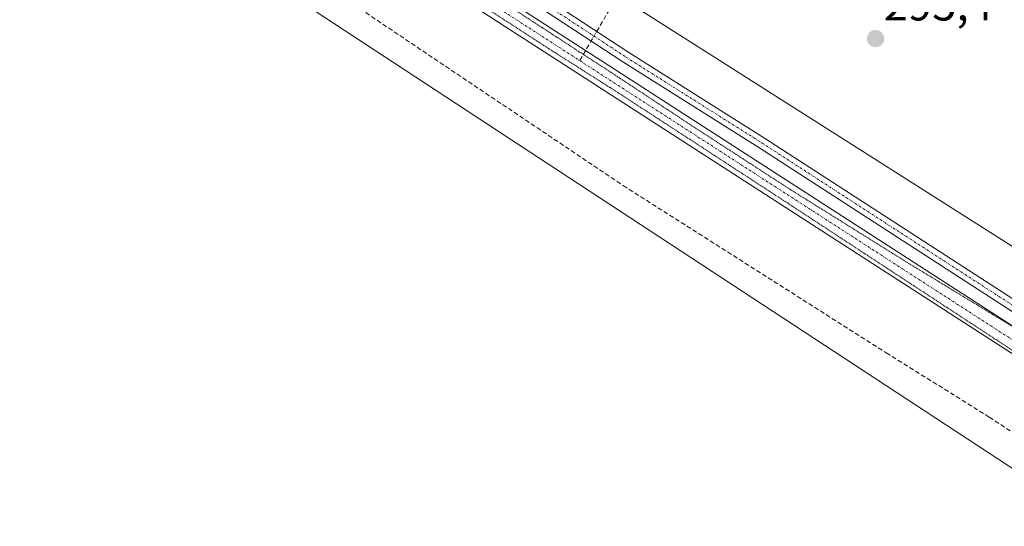
# Model space of a CAD drawing. Units: metres. Extents: x 622581 to 626076, y 4643905 to 4646278.
# Drawn here: x 623270 to 623485, y 4644876 to 4644986 of the extents above; entities that cross this region are included whole.
import ezdxf
from ezdxf.enums import TextEntityAlignment as Align

# ---------------------------------------------------------------- set-up
doc = ezdxf.new("R2010")
doc.units = ezdxf.units.M
doc.header["$MEASUREMENT"] = 0
for name, pattern in [('TRAZO_Y_PUNTO', [1, 0.5, -0.25, 0, -0.25]), ('TRAZOS2', [0.375, 0.25, -0.125]), ('TRAZOSX2', [1.5, 1, -0.5])]:
    doc.linetypes.add(name, pattern=pattern)
for name, color, linetype, lineweight in [('Camino', 19, 'Continuous', 0), ('Camino Cxs', 19, 'Continuous', 0), ('Camino eje', 39, 'TRAZO_Y_PUNTO', 13), ('Carátula', 7, 'Continuous', 5), ('Corriente artificial Cxs', 5, 'Continuous', 13), ('Corriente artificial eje', 142, 'TRAZO_Y_PUNTO', 0), ('Corriente artificial lineal', 5, 'TRAZOSX2', 13), ('Corriente artificial lineal oculto', 135, 'TRAZO_Y_PUNTO', 13), ('Corriente artificial superficial', 5, 'Continuous', 13), ('Cultivos herbáceos CxS', 92, 'Continuous', 0), ('Curva de nivel normal depresión', 36, 'TRAZOS2', 0), ('Punto de cota en terreno', 7, 'Continuous', 0), ('Rótulo de punto de cota en terreno', 19, 'Continuous', 0), ('Suelo desnudo', 252, 'Continuous', 0), ('Suelo desnudo CxS', 43, 'Continuous', 0)]:
    doc.layers.add(name, color=color, linetype=linetype, lineweight=lineweight)
doc.styles.add('Arial', font='txt', dxfattribs={"height": 0.2})

# ---------------------------------------------------------------- blocks, each defined once
blk = doc.blocks.new('*U153')
at = {"layer": 'Cultivos herbáceos CxS', "color": 92, "linetype": 'Continuous', "lineweight": 0}
blk.add_polyline3d([(623044.25, 4644996.17, 297.11), (623059.83, 4645005.91, 297.44), (623107.54, 4645045.85, 297.36), (623132.26, 4645064.83, 297.5), (623155.09, 4645080.14, 297.34), (623167.11, 4645082.36, 296.85), (623173.45, 4645082.52, 296.43), (623181.77, 4645080.19, 296.7), (623228.74, 4645057.27, 296.53), (623679.52, 4644761.69, 297.05)], dxfattribs=at)
blk = doc.blocks.new('*U154')
at = {"layer": 'Cultivos herbáceos CxS', "color": 92, "linetype": 'Continuous', "lineweight": 0}
blk.add_polyline3d([(623564.07, 4644887.42, 296.25), (623404.51, 4644988.78, 295.08), (623446.5, 4645028.63, 294.39), (623530.47, 4645108.33, 291.79)], dxfattribs=at)
blk = doc.blocks.new('*U155')
at = {"layer": 'Suelo desnudo CxS', "color": 43, "linetype": 'Continuous', "lineweight": 0}
for points in [[(623019.66, 4645029.66, 295.5), (623076.75, 4645064.04, 295.39), (623124.02, 4645099.64, 295.67), (623142.62, 4645119.85, 295.25), (623170.79, 4645131.57, 295.95), (623186.05, 4645141.62, 295.89), (623199.58, 4645124.45, 296.18), (623201.38, 4645122.17, 296.27), (623201.42, 4645122.11, 296.27), (623213.1, 4645111.69, 296.52), (623218.04, 4645109.67, 296.28), (623225.76, 4645106.51, 296.6), (623249.14, 4645083.18, 297.37), (623365.01, 4645006.22, 296.02), (623400.07, 4644991.6, 294.1), (623404.51, 4644988.78, 295.08), (623564.07, 4644887.42, 296.25), (623748.2, 4644766.1, 297.05)], [(623679.52, 4644761.69, 297.05), (623228.74, 4645057.27, 296.53), (623181.77, 4645080.19, 296.7), (623173.45, 4645082.52, 296.43), (623167.11, 4645082.36, 296.85), (623155.09, 4645080.14, 297.34), (623132.26, 4645064.83, 297.5), (623107.54, 4645045.85, 297.36), (623059.83, 4645005.91, 297.44), (623044.25, 4644996.17, 297.11)]]:
    blk.add_polyline3d(points, dxfattribs=at)
blk = doc.blocks.new('5PATER')
at = {"layer": 'Carátula', "linetype": 'Continuous', "lineweight": 5}
h = blk.add_hatch(color=250, dxfattribs=at)
edge = h.paths.add_edge_path()
edge.add_ellipse((0, 0.01), major_axis=(-1.33, -1.34), ratio=0.999422, start_angle=0, end_angle=360)

msp = doc.modelspace()

# ---------------------------------------------------------------- linework, layer by layer
at = {"layer": 'Camino', "color": 19, "linetype": 'Continuous', "lineweight": 0}
for points in [[(623646.02, 4644819.66, 295.99), (623549.41, 4644881.76, 295.94), (623430.92, 4644958.43, 296.21), (623401.29, 4644977.16, 295.99), (623330.76, 4645023.37, 296.23), (623310.34, 4645036.13, 296.04), (623286.64, 4645052.68, 296.66)], [(623310.04, 4645039.25, 296.47), (623310.51, 4645038.92, 296.46), (623311.43, 4645038.28, 296.41), (623332.04, 4645025.38, 296.7), (623402.58, 4644979.16, 296.44), (623432.21, 4644960.44, 296.33), (623550.7, 4644883.76, 296.39), (623636.81, 4644828.42, 296.17)]]:
    msp.add_polyline3d(points, dxfattribs=at)
at = {"layer": 'Camino Cxs', "color": 19, "linetype": 'Continuous', "lineweight": 0}
msp.add_polyline3d([(623646.02, 4644819.66, 295.99), (623549.41, 4644881.76, 295.94), (623430.92, 4644958.43, 296.21), (623401.29, 4644977.16, 295.99), (623330.76, 4645023.37, 296.23), (623310.34, 4645036.13, 296.04), (623286.64, 4645052.68, 296.66), (623293.89, 4645060.37, 295.69), (623293.43, 4645057.59, 295.88), (623294.35, 4645052.25, 296.26), (623295.87, 4645049.15, 296.46), (623308.03, 4645040.65, 296.5), (623308.03, 4645040.65, 296.5), (623310.04, 4645039.25, 296.47), (623310.51, 4645038.92, 296.46), (623311.43, 4645038.28, 296.41), (623332.04, 4645025.38, 296.7), (623402.58, 4644979.16, 296.44), (623432.21, 4644960.44, 296.33), (623550.7, 4644883.76, 296.39), (623636.81, 4644828.42, 296.17)], dxfattribs=at)
at = {"layer": 'Camino eje', "color": 39, "linetype": 'TRAZO_Y_PUNTO', "lineweight": 13}
msp.add_polyline3d([(623307.99, 4645039.23, 296.5), (623310.43, 4645037.53, 296.29), (623311, 4645037.13, 296.24), (623321.21, 4645030.75, 296.26), (623331.4, 4645024.38, 296.53), (623401.94, 4644978.16, 296.33), (623416.75, 4644968.8, 296.37), (623431.57, 4644959.44, 296.36), (623490.81, 4644921.1, 296.2), (623550.06, 4644882.76, 296.17), (623574.21, 4644867.24, 296.2)], dxfattribs=at)
at = {"layer": 'Corriente artificial Cxs', "color": 5, "linetype": 'Continuous', "lineweight": 13}
msp.add_polyline3d([(623574.18, 4644856.74, 295.52), (623282.59, 4645044.85, 296.13), (623285.36, 4645049.11, 295.92), (623291.94, 4645044.87, 295.71), (623314.75, 4645030.15, 295.49), (623393.13, 4644979.59, 295.49), (623561.41, 4644871.02, 295.5)], dxfattribs=at)
at = {"layer": 'Corriente artificial eje', "color": 142, "linetype": 'TRAZO_Y_PUNTO', "lineweight": 0}
for points in [[(623289.29, 4645043.56, 295.22), (623391.85, 4644977.39, 295.17)], [(623391.85, 4644977.39, 295.17), (623573.11, 4644860.45, 295.24), (623647.23, 4644812.33, 295.25), (623740.94, 4644752.2, 294.93), (623751.34, 4644745.99, 295.22), (623756.43, 4644743.41, 294.96), (623763.19, 4644740.57, 295.08), (623769.15, 4644738.53, 294.8), (623775.21, 4644736.89, 295), (623781.34, 4644735.64, 295.04), (623787.58, 4644734.78, 295.08), (623793.89, 4644734.32, 295.07), (623800.2, 4644734.27, 294.98), (623807.49, 4644734.71, 295.03), (623815.16, 4644735.83, 295.01), (623855.06, 4644743.88, 295.4), (623858.78, 4644744.72, 295.76)]]:
    msp.add_polyline3d(points, dxfattribs=at)
at = {"layer": 'Corriente artificial lineal', "color": 5, "linetype": 'TRAZOSX2', "lineweight": 13}
for points in [[(623395.56, 4644983.76, 296.21), (623398.64, 4644989.03, 294.38), (623403.62, 4644995.09, 294.47), (623420.75, 4645010.11, 294.29), (623456.19, 4645043.68, 292.97), (623480.38, 4645065.9, 293.34), (623523.46, 4645103.83, 291.95), (623528.47, 4645107.53, 292.04), (623532.64, 4645109.29, 291.6)], [(623175.9, 4645083.21, 296.26), (623184.63, 4645081.36, 296.67), (623209.24, 4645070.77, 296.61), (623246.28, 4645048.55, 296.43), (623276.44, 4645032.67, 296.87), (623326.45, 4645000.4, 296.23), (623401.33, 4644950.12, 296.99), (623458.74, 4644913.61, 296.06), (623481.23, 4644899.59, 296.15), (623531.77, 4644866.52, 296.34), (623578.86, 4644836.35, 296.7), (623605.06, 4644820.74, 296.61), (623637.86, 4644798.78, 296.26), (623671.47, 4644777.35, 296.54), (623695.28, 4644761.48, 296.32), (623712.21, 4644750.89, 296.73), (623718.11, 4644747.1, 296.3)], [(623391.85, 4644977.39, 295.17), (623394.36, 4644981.7, 295.96)]]:
    msp.add_polyline3d(points, dxfattribs=at)
at = {"layer": 'Corriente artificial lineal oculto', "color": 135, "linetype": 'TRAZO_Y_PUNTO', "lineweight": 13}
msp.add_polyline3d([(623394.36, 4644981.7, 295.96), (623395.56, 4644983.76, 296.21)], dxfattribs=at)
at = {"layer": 'Corriente artificial superficial', "color": 5, "linetype": 'Continuous', "lineweight": 13}
for points in [[(623285.36, 4645049.11, 295.92), (623291.94, 4645044.87, 295.71), (623314.75, 4645030.15, 295.49), (623393.13, 4644979.59, 295.49), (623561.41, 4644871.02, 295.5), (623576.94, 4644861, 295.57), (623636.92, 4644822.05, 295.64), (623649.01, 4644814.19, 295.37), (623744.79, 4644752.66, 295.55), (623753.07, 4644747.8, 295.59), (623758.57, 4644745.11, 295.37), (623764.25, 4644742.77, 295.4), (623770.07, 4644740.8, 295.42), (623776.01, 4644739.21, 295.09), (623782.03, 4644738, 295.15), (623788.12, 4644737.18, 295.43), (623794.25, 4644736.75, 295.68), (623800.4, 4644736.72, 295.65), (623806.54, 4644737.07, 295.66), (623812.61, 4644737.82, 295.27), (623855.3, 4644746.43, 295.78), (623860.68, 4644747.66, 296.04)], [(623861.63, 4644742.79, 295.78), (623856.35, 4644741.58, 295.17), (623813.4, 4644732.92, 295.07), (623806.99, 4644732.13, 295.26), (623800.53, 4644731.76, 295.52), (623794.07, 4644731.79, 295.6), (623787.62, 4644732.24, 295.49), (623781.21, 4644733.11, 295.16), (623774.88, 4644734.38, 295.19), (623768.63, 4644736.06, 295.42), (623762.51, 4644738.13, 295.15), (623756.53, 4644740.59, 295.7), (623750.72, 4644743.43, 295.21), (623742.2, 4644748.44, 295.02), (623646.24, 4644809.93, 295.61), (623637.02, 4644815.92, 295.57), (623574.18, 4644856.74, 295.52), (623282.59, 4645044.85, 296.13)]]:
    msp.add_polyline3d(points, dxfattribs=at)
at = {"layer": 'Cultivos herbáceos CxS', "color": 92, "linetype": 'Continuous', "lineweight": 0}
for points in [[(623679.52, 4644761.69, 297.05), (623228.74, 4645057.27, 296.53), (623181.77, 4645080.19, 296.7), (623173.45, 4645082.52, 296.43), (623167.1, 4645082.36, 296.85), (623159.08, 4645080.88, 297.06), (623156.55, 4645080.41, 297.26), (623155.09, 4645080.14, 297.34), (623154.9, 4645080.01, 297.35), (623146.5, 4645074.38, 297.52), (623132.26, 4645064.83, 297.5), (623112.49, 4645049.66, 296.6), (623107.54, 4645045.85, 297.37), (623105.56, 4645044.2, 297.42), (623102.8, 4645041.88, 297.41), (623078.46, 4645021.51, 297.61), (623059.83, 4645005.91, 297.44), (623047.22, 4644998.03, 297.15)], [(623748.2, 4644766.1, 297.05), (623564.07, 4644887.42, 296.25), (623404.51, 4644988.78, 295.08)]]:
    msp.add_polyline3d(points, dxfattribs=at)
at = {"layer": 'Curva de nivel normal depresión', "color": 36, "linetype": 'TRAZOS2', "lineweight": 0}
msp.add_polyline3d([(623497.15, 4644912.79, 295), (623463.44, 4644933.27, 295), (623437.81, 4644949.26, 295), (623416.86, 4644962.83, 295), (623400.12, 4644973.88, 295), (623386.07, 4644983.02, 295), (623371.58, 4644992.41, 295), (623352.54, 4645005.23, 295), (623332.26, 4645018.92, 295), (623319.13, 4645026.87, 295), (623316.3, 4645027.94, 295), (623314.96, 4645027.63, 295), (623317.89, 4645023.95, 295), (623327.35, 4645017.14, 295), (623341.42, 4645008.07, 295), (623356.19, 4644998.74, 295), (623385.2, 4644979.93, 295), (623400.24, 4644970.38, 295), (623416.62, 4644959.72, 295), (623439.12, 4644945.05, 295), (623495.24, 4644908.29, 295)], dxfattribs=at)
at = {"layer": 'Suelo desnudo', "color": 252, "linetype": 'Continuous', "lineweight": 0}
for points in [[(623679.52, 4644761.69, 297.05), (623228.74, 4645057.27, 296.53), (623181.77, 4645080.19, 296.7), (623173.45, 4645082.52, 296.43), (623167.1, 4645082.36, 296.85), (623159.08, 4645080.88, 297.06), (623156.55, 4645080.41, 297.26), (623155.09, 4645080.14, 297.34), (623154.9, 4645080.01, 297.35), (623146.5, 4645074.38, 297.52), (623132.26, 4645064.83, 297.5), (623112.49, 4645049.66, 296.6), (623107.54, 4645045.85, 297.37), (623105.56, 4645044.2, 297.42), (623102.8, 4645041.88, 297.41), (623078.46, 4645021.51, 297.61), (623059.83, 4645005.91, 297.44), (623047.22, 4644998.03, 297.15)], [(623748.2, 4644766.1, 297.05), (623564.07, 4644887.42, 296.25), (623404.51, 4644988.78, 295.08)]]:
    msp.add_polyline3d(points, dxfattribs=at)

# ---------------------------------------------------------------- block references
at = {"layer": 'Cultivos herbáceos CxS', "color": 92, "linetype": 'Continuous', "lineweight": 0}
for name in ['*U154', '*U153']:
    msp.add_blockref(name, (0, 0), dxfattribs=at)
at = {"layer": 'Punto de cota en terreno', "linetype": 'Continuous', "lineweight": 0}
msp.add_blockref('5PATER', (623456.43, 4644982.2, 295.4), dxfattribs=at)
at = {"layer": 'Suelo desnudo CxS', "color": 43, "linetype": 'Continuous', "lineweight": 0}
msp.add_blockref('*U155', (0, 0), dxfattribs=at)

# ---------------------------------------------------------------- texts
at = {"layer": 'Rótulo de punto de cota en terreno', "color": 19, "linetype": 'Continuous', "lineweight": 0, "style": 'Arial'}
msp.add_text('295,4', height=7, dxfattribs=at).set_placement((623458.19, 4644983.96), align=Align.BOTTOM_LEFT)

doc.saveas('drawing.dxf')
